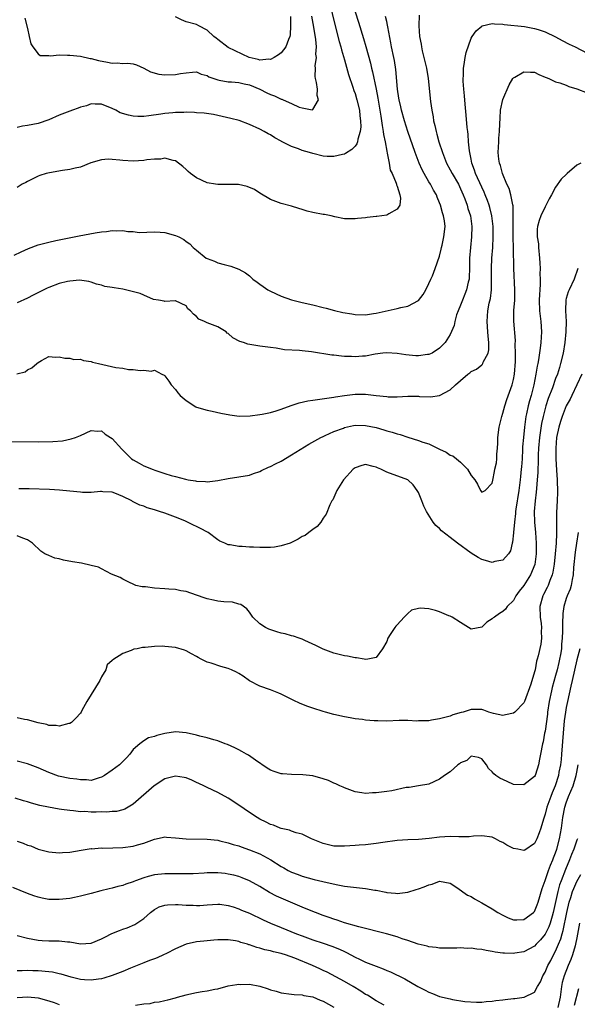
# Model space of a CAD drawing. Units: inches. Extents: x 2529000 to 2532000, y 1536686 to 1539000.
# Drawn here: x 2529579 to 2529685, y 1538544 to 1538730 of the extents above; entities that cross this region are included whole.
import ezdxf

# ---------------------------------------------------------------- set-up
doc = ezdxf.new("R2010")
doc.units = ezdxf.units.IN
doc.header["$MEASUREMENT"] = 0
doc.layers.add('LD25291536_2ft', color=83, linetype='Continuous')

msp = doc.modelspace()

# ---------------------------------------------------------------- linework, layer by layer
at = {"layer": 'LD25291536_2ft'}
for points, elevation in [([(2529638.05, 1538734.05), (2529639, 1538730.01), (2529640.02, 1538726.02), (2529640.32, 1538725), (2529640.45, 1538724.45), (2529641, 1538722.57), (2529641.78, 1538719.78), (2529642.59, 1538717.41), (2529642.78, 1538716.78), (2529643, 1538716.18), (2529643.36, 1538715), (2529643.83, 1538713), (2529643.93, 1538711.93), (2529644.07, 1538711), (2529644.12, 1538709.88), (2529644, 1538709), (2529643.53, 1538707.53), (2529643.46, 1538707), (2529643.35, 1538706.65), (2529643, 1538706.2), (2529642.42, 1538705.58), (2529641.2, 1538704.8), (2529641, 1538704.71), (2529640.64, 1538704.64), (2529639, 1538704.23), (2529637.72, 1538704.28), (2529637, 1538704.33), (2529635, 1538704.8), (2529634.4, 1538705), (2529633, 1538705.4), (2529632.31, 1538705.69), (2529631, 1538706.16), (2529629.1, 1538707.1), (2529629, 1538707.17), (2529627.8, 1538707.8), (2529627, 1538708.33), (2529626.55, 1538708.55), (2529625.81, 1538709), (2529625, 1538709.42), (2529623, 1538710.33), (2529621.06, 1538711.06), (2529619.48, 1538711.48), (2529617, 1538712.02), (2529616.18, 1538712.18), (2529614.45, 1538712.45), (2529613, 1538712.54), (2529612.58, 1538712.58), (2529611, 1538712.62), (2529610.6, 1538712.6), (2529609, 1538712.61), (2529608.52, 1538712.52), (2529607, 1538712.41), (2529606.24, 1538712.24), (2529603.93, 1538711.93), (2529603, 1538711.85), (2529601.86, 1538711.86), (2529601, 1538711.92), (2529600.07, 1538712.07), (2529598.55, 1538712.55), (2529597.7, 1538713), (2529597, 1538713.34), (2529595, 1538714.19), (2529593.81, 1538714.19), (2529593, 1538714.25), (2529592.13, 1538713.87), (2529591, 1538713.58), (2529590.6, 1538713.4), (2529589.48, 1538713), (2529587, 1538712.05), (2529585, 1538711.21), (2529583, 1538710.52), (2529581, 1538710.12), (2529580.01, 1538709.99), (2529579, 1538709.74)], 8712), ([(2529578.47, 1538685.53), (2529579.79, 1538686.21), (2529581.17, 1538686.83), (2529583, 1538687.52), (2529585, 1538688.05), (2529586.33, 1538688.33), (2529589.79, 1538689), (2529590.78, 1538689.22), (2529593.78, 1538689.78), (2529595, 1538689.99), (2529595.95, 1538690.05), (2529597, 1538690.23), (2529597.85, 1538690.15), (2529599, 1538690.23), (2529599.98, 1538690.02), (2529601, 1538690.01), (2529602.12, 1538689.88), (2529605, 1538689.97), (2529606.08, 1538689.92), (2529607, 1538689.83), (2529609, 1538689.26), (2529609.61, 1538689), (2529610.55, 1538688.55), (2529611, 1538688.16), (2529611.7, 1538687.7), (2529612.32, 1538687), (2529613, 1538686.49), (2529614.83, 1538685), (2529615, 1538684.91), (2529616.4, 1538684.4), (2529617, 1538684.12), (2529618.24, 1538683.76), (2529619.46, 1538683.46), (2529621, 1538682.92), (2529622.24, 1538682.24), (2529623, 1538681.67), (2529623.68, 1538681), (2529624.44, 1538680.44), (2529625, 1538680.06), (2529625.6, 1538679.6), (2529626.5, 1538679), (2529627, 1538678.73), (2529629, 1538677.81), (2529631, 1538677.09), (2529633, 1538676.6), (2529635, 1538676.17), (2529637, 1538675.66), (2529637.51, 1538675.51), (2529639.09, 1538675.09), (2529640.71, 1538674.71), (2529642.42, 1538674.42), (2529643, 1538674.34), (2529645, 1538674.28), (2529646.48, 1538674.48), (2529647, 1538674.54), (2529651, 1538675.48), (2529651.66, 1538675.66), (2529653, 1538675.92), (2529655, 1538676.95), (2529655.88, 1538678.12), (2529656.42, 1538679), (2529657, 1538680.18), (2529657.37, 1538681), (2529657.65, 1538681.65), (2529658.19, 1538683), (2529659, 1538685.36), (2529659.31, 1538686.69), (2529659.37, 1538687), (2529659.48, 1538687.48), (2529659.85, 1538689), (2529660.1, 1538691), (2529659.95, 1538692.05), (2529659.78, 1538693), (2529659.58, 1538693.58), (2529659.17, 1538695), (2529659, 1538695.46), (2529658.56, 1538696.56), (2529658.41, 1538697), (2529657.88, 1538697.88), (2529657.29, 1538699), (2529657, 1538699.46), (2529656.09, 1538701), (2529655.72, 1538701.72), (2529655.16, 1538703), (2529654.41, 1538705), (2529653.02, 1538709), (2529652.39, 1538711), (2529651.83, 1538713), (2529651.69, 1538713.69), (2529651.37, 1538715), (2529651.33, 1538715.33), (2529651.04, 1538717), (2529650.72, 1538720.72), (2529650.45, 1538722.45), (2529650.35, 1538723), (2529649.93, 1538725), (2529649.8, 1538725.8), (2529649.21, 1538728.79), (2529649.16, 1538729.16), (2529649, 1538729.81), (2529648.78, 1538730.78)], 8716), ([(2529643, 1538731.69), (2529643.67, 1538729.67), (2529644.63, 1538726.63), (2529645.07, 1538725.07), (2529645.91, 1538721.91), (2529646.11, 1538721), (2529646.31, 1538720.31), (2529647, 1538717), (2529647.32, 1538715.32), (2529647.7, 1538713), (2529647.87, 1538711.87), (2529648.03, 1538711), (2529648.14, 1538710.14), (2529648.35, 1538709), (2529648.4, 1538708.4), (2529648.69, 1538707), (2529649, 1538705.26), (2529649.09, 1538704.91), (2529649.48, 1538703), (2529649.68, 1538701.68), (2529650.01, 1538701), (2529650.82, 1538699.18), (2529650.86, 1538699), (2529650.86, 1538698.86), (2529651, 1538698.65), (2529651.52, 1538697), (2529651.63, 1538696.37), (2529651.48, 1538695), (2529651, 1538694.25), (2529649.38, 1538693.38), (2529649, 1538693.16), (2529647.11, 1538692.89), (2529647, 1538692.86), (2529645.29, 1538692.71), (2529645, 1538692.65), (2529643.48, 1538692.52), (2529643, 1538692.41), (2529641, 1538692.47), (2529639.19, 1538692.81), (2529638.48, 1538693), (2529637.23, 1538693.23), (2529637, 1538693.24), (2529635, 1538693.65), (2529633.92, 1538693.92), (2529633, 1538694.22), (2529632.38, 1538694.38), (2529631, 1538694.82), (2529629, 1538695.35), (2529627, 1538696.12), (2529625, 1538697.29), (2529623.99, 1538697.99), (2529622.59, 1538698.59), (2529620.92, 1538698.92), (2529619, 1538698.96), (2529617, 1538698.94), (2529616.56, 1538699), (2529615, 1538699.28), (2529613, 1538700.22), (2529611.87, 1538701), (2529611.4, 1538701.4), (2529611, 1538701.79), (2529610.37, 1538702.37), (2529609, 1538703.46), (2529608.53, 1538703.47), (2529607, 1538703.94), (2529606.24, 1538703.76), (2529605, 1538703.76), (2529603.59, 1538703.59), (2529603, 1538703.5), (2529601, 1538703.38), (2529599, 1538703.48), (2529598.45, 1538703.55), (2529597, 1538703.68), (2529596.28, 1538703.72), (2529595, 1538703.64), (2529592.95, 1538703.05), (2529591, 1538702.2), (2529590.03, 1538702.03), (2529589, 1538701.78), (2529587.62, 1538701.62), (2529585.17, 1538701.17), (2529584.49, 1538701), (2529583.34, 1538700.66), (2529583, 1538700.52), (2529582.01, 1538699.99), (2529581, 1538699.52), (2529580.68, 1538699.32), (2529579.98, 1538699), (2529579, 1538698.4)], 8714), ([(2529655.17, 1538731), (2529655.06, 1538729), (2529655.22, 1538727), (2529655.53, 1538725.53), (2529655.58, 1538725), (2529655.71, 1538724.29), (2529656.25, 1538722.25), (2529656.51, 1538721), (2529656.83, 1538719), (2529657.31, 1538714.69), (2529657.54, 1538713), (2529657.79, 1538711.79), (2529657.89, 1538711), (2529658.13, 1538710.13), (2529658.35, 1538709), (2529658.51, 1538708.51), (2529658.9, 1538707), (2529659.54, 1538705), (2529660.3, 1538703), (2529661, 1538701.73), (2529661.38, 1538701), (2529662.57, 1538699), (2529663, 1538698.12), (2529663.49, 1538697), (2529663.79, 1538696.21), (2529664.22, 1538695), (2529664.4, 1538694.4), (2529664.86, 1538693), (2529665.15, 1538691), (2529665.08, 1538689), (2529664.85, 1538687), (2529664.7, 1538685), (2529664.68, 1538683), (2529664.63, 1538681.37), (2529664.59, 1538681), (2529664.43, 1538680.43), (2529664.13, 1538679), (2529663.83, 1538678.17), (2529663.33, 1538677), (2529663, 1538676.07), (2529662.53, 1538675), (2529662.24, 1538674.24), (2529661.9, 1538673), (2529661.78, 1538672.22), (2529661, 1538670.51), (2529660.07, 1538669), (2529659, 1538667.92), (2529657.6, 1538667), (2529657, 1538666.76), (2529656.74, 1538666.74), (2529655, 1538666.47), (2529654.51, 1538666.51), (2529652.65, 1538666.65), (2529651, 1538666.93), (2529649, 1538667.07), (2529648.27, 1538667), (2529646.82, 1538666.82), (2529645, 1538666.44), (2529644.44, 1538666.44), (2529643, 1538666.28), (2529642.33, 1538666.33), (2529641, 1538666.38), (2529640.42, 1538666.42), (2529639, 1538666.59), (2529638.61, 1538666.61), (2529634.76, 1538667.24), (2529633, 1538667.44), (2529632.49, 1538667.51), (2529629.65, 1538667.65), (2529628.09, 1538667.91), (2529627, 1538668.04), (2529625, 1538668.34), (2529622.72, 1538668.72), (2529621.9, 1538669), (2529621.21, 1538669.21), (2529619.88, 1538669.88), (2529619, 1538670.69), (2529618.81, 1538670.81), (2529618.58, 1538671), (2529617, 1538671.97), (2529615, 1538672.75), (2529614.5, 1538673), (2529613.45, 1538673.45), (2529613, 1538673.94), (2529612.4, 1538674.4), (2529611.85, 1538675), (2529611.37, 1538675.37), (2529611, 1538675.96), (2529609, 1538676.91), (2529608.93, 1538676.93), (2529607, 1538676.75), (2529606.85, 1538676.85), (2529605.78, 1538677), (2529604.82, 1538677.18), (2529603, 1538677.95), (2529602.29, 1538678.29), (2529599, 1538679.09), (2529597.37, 1538679.37), (2529597, 1538679.46), (2529595.65, 1538679.65), (2529595, 1538679.86), (2529594.05, 1538680.05), (2529593, 1538680.46), (2529592.58, 1538680.58), (2529590.84, 1538680.84), (2529589, 1538680.64), (2529588.57, 1538680.57), (2529587, 1538680.17), (2529585, 1538679.42), (2529584.71, 1538679.29), (2529582.03, 1538677.97), (2529581, 1538677.43), (2529579, 1538676.52)], 8718), ([(2529580.48, 1538730.48), (2529581, 1538728.52), (2529581.28, 1538727), (2529581.59, 1538725.59), (2529581.97, 1538725), (2529583, 1538723.68), (2529583.38, 1538723.38), (2529585, 1538723.39), (2529585.34, 1538723.34), (2529587, 1538723.49), (2529588.52, 1538723.48), (2529589, 1538723.44), (2529591, 1538723.23), (2529592.84, 1538722.84), (2529593, 1538722.83), (2529594.43, 1538722.43), (2529596.12, 1538722.12), (2529597, 1538721.92), (2529597.98, 1538721.98), (2529599, 1538721.84), (2529599.95, 1538721.95), (2529601, 1538721.81), (2529601.61, 1538721.61), (2529603, 1538721), (2529604.29, 1538720.29), (2529605.85, 1538719.85), (2529607, 1538719.7), (2529609, 1538719.76), (2529609.97, 1538719.97), (2529611, 1538720.11), (2529612.24, 1538720.24), (2529613, 1538720.27), (2529613.86, 1538719.86), (2529615, 1538719.57), (2529615.33, 1538719.33), (2529617, 1538718.77), (2529617.26, 1538718.74), (2529619, 1538718.39), (2529619.63, 1538718.37), (2529621, 1538718.25), (2529622, 1538718), (2529623, 1538717.83), (2529624.99, 1538717), (2529626.31, 1538716.31), (2529627, 1538715.99), (2529627.76, 1538715.76), (2529629, 1538715.14), (2529629.14, 1538715.14), (2529629.4, 1538715), (2529631, 1538714.3), (2529632.4, 1538713.6), (2529633, 1538713.46), (2529634.91, 1538713.09), (2529635, 1538713.14), (2529636.08, 1538715), (2529635.83, 1538715.83), (2529635.87, 1538717), (2529635.71, 1538718.29), (2529635.51, 1538719), (2529635.43, 1538719.43), (2529635.5, 1538721), (2529635.45, 1538721.45), (2529635.69, 1538723), (2529635.61, 1538723.61), (2529635.7, 1538725), (2529635.61, 1538726.39), (2529635.23, 1538728.77), (2529634.82, 1538730.82)], 8710), ([(2529630.76, 1538730.76), (2529630.81, 1538729), (2529630.72, 1538727.28), (2529630.67, 1538727), (2529630.4, 1538726.4), (2529629.91, 1538725), (2529629, 1538723.92), (2529628.49, 1538723.51), (2529627.66, 1538723), (2529627, 1538722.65), (2529626.69, 1538722.69), (2529625, 1538722.53), (2529624.64, 1538722.64), (2529622.93, 1538723), (2529619, 1538724.89), (2529617, 1538726.4), (2529616.68, 1538726.68), (2529616.27, 1538727), (2529615, 1538728.21), (2529613.44, 1538729), (2529613, 1538729.25), (2529611, 1538729.77), (2529610.15, 1538730.15), (2529609, 1538730.69)], 8708), ([(2529578.95, 1538663.05), (2529580.52, 1538663.48), (2529581, 1538663.83), (2529581.82, 1538664.18), (2529582.77, 1538665), (2529583, 1538665.25), (2529583.6, 1538665.6), (2529585, 1538666.35), (2529586.26, 1538666.26), (2529587, 1538666.28), (2529588.02, 1538666.02), (2529589, 1538666.03), (2529589.77, 1538665.77), (2529591, 1538665.83), (2529591.57, 1538665.57), (2529593, 1538665.43), (2529593.31, 1538665.31), (2529594.44, 1538665), (2529597.71, 1538664.29), (2529599, 1538664.13), (2529600.09, 1538663.91), (2529601, 1538663.89), (2529602.31, 1538663.69), (2529603, 1538663.79), (2529604.41, 1538663.59), (2529605, 1538663.76), (2529606.44, 1538663), (2529606.84, 1538662.84), (2529607, 1538662.69), (2529607.71, 1538661.71), (2529608.18, 1538661), (2529609, 1538660.09), (2529609.46, 1538659.46), (2529609.88, 1538659), (2529611, 1538657.99), (2529612.84, 1538656.84), (2529613, 1538656.77), (2529615, 1538656.16), (2529615.97, 1538655.97), (2529617.61, 1538655.61), (2529619.28, 1538655.28), (2529621.08, 1538655.08), (2529623.12, 1538655.12), (2529625, 1538655.35), (2529625.41, 1538655.41), (2529627, 1538655.76), (2529628.08, 1538656.08), (2529629, 1538656.38), (2529630.9, 1538657.1), (2529632.41, 1538657.59), (2529634.05, 1538657.95), (2529635, 1538658.1), (2529639, 1538658.64), (2529639.3, 1538658.7), (2529641.04, 1538658.96), (2529643, 1538659.2), (2529643.19, 1538659.19), (2529645, 1538659.21), (2529647, 1538658.99), (2529649, 1538658.75), (2529649.26, 1538658.74), (2529651, 1538658.72), (2529653, 1538658.83), (2529655, 1538658.82), (2529655.21, 1538658.79), (2529657.3, 1538658.7), (2529659.01, 1538658.99), (2529661, 1538660.03), (2529662.04, 1538661), (2529663, 1538661.79), (2529664.35, 1538663), (2529664.73, 1538663.27), (2529665, 1538663.5), (2529666.02, 1538663.98), (2529667, 1538664.8), (2529667.12, 1538664.88), (2529667.19, 1538665), (2529667.29, 1538665.29), (2529668.23, 1538667), (2529668.37, 1538667.63), (2529668.35, 1538669), (2529668.2, 1538670.2), (2529668.18, 1538671), (2529668.04, 1538673), (2529668.18, 1538675), (2529668.44, 1538676.44), (2529668.64, 1538677.36), (2529668.84, 1538679), (2529668.87, 1538681), (2529668.85, 1538683), (2529668.94, 1538685), (2529669.09, 1538687), (2529669.18, 1538689), (2529669.17, 1538691), (2529668.94, 1538693), (2529668.56, 1538694.56), (2529668.43, 1538695), (2529668.07, 1538695.93), (2529667.67, 1538697), (2529667.47, 1538697.47), (2529667, 1538698.44), (2529665.85, 1538701), (2529665.64, 1538701.64), (2529665.14, 1538703), (2529665, 1538703.75), (2529664.74, 1538705), (2529664.69, 1538705.31), (2529664.52, 1538707), (2529664.42, 1538708.42), (2529664.34, 1538709), (2529664.26, 1538709.74), (2529664.05, 1538712.05), (2529663.84, 1538714.16), (2529663.72, 1538715.72), (2529663.59, 1538717), (2529663.49, 1538718.51), (2529663.48, 1538719), (2529663.53, 1538719.53), (2529663.54, 1538721), (2529663.7, 1538721.7), (2529663.87, 1538723), (2529664.06, 1538723.94), (2529665, 1538726.65), (2529665.18, 1538727), (2529665.95, 1538728.05), (2529667, 1538728.97), (2529667.08, 1538729), (2529669, 1538729.44), (2529669.39, 1538729.39), (2529671, 1538729.33), (2529671.28, 1538729.28), (2529675.11, 1538728.89), (2529677, 1538728.53), (2529677.68, 1538728.32), (2529679, 1538727.85), (2529681, 1538726.95), (2529682.25, 1538726.25), (2529683.55, 1538725.55), (2529684.67, 1538725), (2529687, 1538723.81)], 8720), ([(2529577, 1538650.28), (2529583, 1538650.19), (2529585.77, 1538650.23), (2529587.61, 1538650.39), (2529589.26, 1538650.74), (2529590.05, 1538651), (2529591, 1538651.38), (2529593, 1538652.31), (2529594.2, 1538652.2), (2529595, 1538652.26), (2529595.67, 1538651.67), (2529596.69, 1538651), (2529597, 1538650.81), (2529598.81, 1538648.81), (2529600.7, 1538647), (2529601, 1538646.76), (2529602.14, 1538646.14), (2529603, 1538645.66), (2529603.48, 1538645.48), (2529604.56, 1538645), (2529605.25, 1538644.75), (2529607, 1538644.21), (2529608.21, 1538643.79), (2529609, 1538643.61), (2529610.91, 1538643.09), (2529611.41, 1538643), (2529612.79, 1538642.79), (2529613, 1538642.74), (2529614.68, 1538642.68), (2529615, 1538642.64), (2529617, 1538642.87), (2529619, 1538643.27), (2529621, 1538643.55), (2529623, 1538643.9), (2529623.79, 1538644.21), (2529625, 1538644.59), (2529625.26, 1538644.74), (2529626.64, 1538645.36), (2529627, 1538645.49), (2529627.97, 1538646.03), (2529629, 1538646.53), (2529631, 1538647.7), (2529634.28, 1538649.72), (2529636.53, 1538651), (2529637, 1538651.23), (2529637.37, 1538651.37), (2529639, 1538652.12), (2529640.79, 1538652.79), (2529641, 1538652.88), (2529642.73, 1538653.27), (2529643, 1538653.32), (2529645, 1538653.31), (2529647, 1538652.88), (2529648.46, 1538652.46), (2529649, 1538652.29), (2529650.02, 1538652.02), (2529651, 1538651.7), (2529651.57, 1538651.57), (2529653, 1538651.06), (2529655, 1538650.47), (2529655.86, 1538650.14), (2529657, 1538649.79), (2529658.87, 1538648.87), (2529659, 1538648.78), (2529660.24, 1538648.24), (2529661, 1538647.66), (2529661.51, 1538647.51), (2529662.22, 1538647), (2529663, 1538646.36), (2529664.33, 1538645), (2529665, 1538643.82), (2529665.68, 1538643), (2529666.2, 1538642.2), (2529666.74, 1538641), (2529667, 1538640.65), (2529667.65, 1538641), (2529669, 1538642.35), (2529669.09, 1538642.91), (2529669.43, 1538644.57), (2529669.5, 1538645), (2529669.77, 1538646.23), (2529669.86, 1538647), (2529669.87, 1538647.87), (2529669.99, 1538649), (2529670.04, 1538649.96), (2529670.05, 1538651), (2529670.31, 1538653), (2529670.72, 1538654.72), (2529670.8, 1538655), (2529671, 1538655.6), (2529671.35, 1538657), (2529671.76, 1538658.24), (2529672.76, 1538661), (2529673, 1538661.98), (2529673.2, 1538663), (2529673.41, 1538665.41), (2529673.42, 1538667), (2529673.35, 1538668.65), (2529673.37, 1538669.37), (2529673.07, 1538673.07), (2529673.09, 1538675.09), (2529673.24, 1538677), (2529673.29, 1538679), (2529673.05, 1538683.05), (2529673.04, 1538686.96), (2529672.97, 1538688.97), (2529672.94, 1538691.06), (2529672.98, 1538693), (2529672.93, 1538694.93), (2529672.89, 1538695.11), (2529672.52, 1538697), (2529672.17, 1538698.17), (2529671.76, 1538699), (2529670.94, 1538701), (2529670.57, 1538702.57), (2529670.39, 1538703), (2529670.27, 1538703.73), (2529670.13, 1538705), (2529670.21, 1538707), (2529670.26, 1538707.74), (2529670.38, 1538709), (2529670.45, 1538710.45), (2529670.47, 1538711.53), (2529670.57, 1538713), (2529671, 1538715.08), (2529672.17, 1538717.83), (2529672.87, 1538719), (2529673, 1538719.13), (2529673.27, 1538719.27), (2529675, 1538720.29), (2529676.23, 1538720.23), (2529677, 1538720.22), (2529677.8, 1538719.8), (2529679, 1538719.31), (2529679.2, 1538719.2), (2529679.7, 1538719), (2529681, 1538718.42), (2529681.81, 1538718.19), (2529683, 1538717.74), (2529683.51, 1538717.51), (2529685, 1538717.09), (2529687, 1538716.31)], 8722), ([(2529685.8, 1538703), (2529685, 1538702.62), (2529683.19, 1538701), (2529683.07, 1538700.93), (2529682.02, 1538699.98), (2529681, 1538698.42), (2529680.19, 1538697), (2529679.8, 1538696.2), (2529679, 1538694.74), (2529678.18, 1538693), (2529677.89, 1538692.11), (2529677.56, 1538691), (2529677.5, 1538690.5), (2529677.52, 1538689), (2529677.73, 1538687.73), (2529677.76, 1538687), (2529677.97, 1538685), (2529678.02, 1538684.02), (2529678.06, 1538683), (2529678.01, 1538681.99), (2529678.07, 1538681), (2529678.09, 1538680.09), (2529677.98, 1538679), (2529677.92, 1538678.08), (2529677.89, 1538677), (2529677.96, 1538675), (2529678.18, 1538673), (2529678.31, 1538671), (2529678.2, 1538669), (2529678.04, 1538667.96), (2529677.74, 1538665.74), (2529677.6, 1538665), (2529677.49, 1538664.51), (2529677.26, 1538663), (2529676.86, 1538661), (2529676.36, 1538659), (2529676.05, 1538657.95), (2529675.81, 1538657), (2529675.5, 1538655.5), (2529675.38, 1538655), (2529675.1, 1538653), (2529674.89, 1538651), (2529674.75, 1538649.25), (2529674.74, 1538648.74), (2529674.64, 1538647), (2529674.52, 1538645.48), (2529674.5, 1538645), (2529674.35, 1538643.65), (2529674.29, 1538643), (2529674.01, 1538641), (2529673.44, 1538637.44), (2529673.39, 1538637), (2529673.38, 1538636.62), (2529673.18, 1538635), (2529673.04, 1538633.04), (2529673.04, 1538632.96), (2529672.85, 1538631.15), (2529672.79, 1538631), (2529672.43, 1538629.57), (2529672.07, 1538629), (2529671, 1538627.77), (2529669.5, 1538627.5), (2529669, 1538627.36), (2529667.73, 1538627.73), (2529667, 1538627.92), (2529666.3, 1538628.3), (2529665, 1538629.08), (2529662.39, 1538631), (2529661, 1538632.05), (2529659.35, 1538633.35), (2529659, 1538633.75), (2529658.31, 1538634.31), (2529657.82, 1538635), (2529656.54, 1538637), (2529656.01, 1538638.01), (2529655.64, 1538639), (2529655, 1538640.6), (2529654.78, 1538641), (2529654.02, 1538642.02), (2529653.01, 1538643), (2529649, 1538644.46), (2529647.86, 1538645), (2529647.25, 1538645.25), (2529647, 1538645.37), (2529646.46, 1538645.54), (2529645, 1538645.88), (2529644.28, 1538645.72), (2529643, 1538645.25), (2529642.68, 1538645), (2529640.84, 1538643), (2529639.56, 1538641), (2529638.77, 1538639.23), (2529638.62, 1538639), (2529638.26, 1538638.26), (2529637.53, 1538636.47), (2529637, 1538635.74), (2529636.53, 1538635), (2529635.85, 1538634.16), (2529635, 1538633.61), (2529634.28, 1538633), (2529633.54, 1538632.46), (2529633, 1538632.24), (2529632.22, 1538631.78), (2529631, 1538631.14), (2529630.69, 1538631), (2529629, 1538630.46), (2529627.75, 1538630.25), (2529627, 1538630.2), (2529625, 1538630.16), (2529623.77, 1538630.23), (2529623, 1538630.24), (2529621.64, 1538630.36), (2529621, 1538630.37), (2529619.34, 1538630.66), (2529619, 1538630.68), (2529618.33, 1538631), (2529617.4, 1538631.4), (2529617, 1538631.6), (2529615.16, 1538633), (2529615.06, 1538633.06), (2529613.76, 1538633.76), (2529613, 1538634.14), (2529612.41, 1538634.41), (2529611.3, 1538635), (2529610.77, 1538635.23), (2529609, 1538635.93), (2529607.49, 1538636.51), (2529607, 1538636.65), (2529605.99, 1538637), (2529605.22, 1538637.22), (2529605, 1538637.33), (2529603.66, 1538637.66), (2529603, 1538637.98), (2529602.22, 1538638.22), (2529600.89, 1538638.89), (2529600.74, 1538639), (2529599, 1538639.81), (2529597.53, 1538640.47), (2529597, 1538640.68), (2529595.26, 1538640.74), (2529595, 1538640.78), (2529594.79, 1538640.79), (2529593, 1538640.59), (2529591.4, 1538640.6), (2529591, 1538640.63), (2529589, 1538640.86), (2529587.05, 1538641.05), (2529585.17, 1538641.17), (2529581.29, 1538641.29), (2529579.31, 1538641.31)], 8724), ([(2529685.2, 1538683), (2529684.49, 1538681), (2529683.54, 1538679), (2529683.4, 1538678.6), (2529683, 1538677.33), (2529682.93, 1538677.07), (2529682.86, 1538675), (2529682.97, 1538673), (2529682.94, 1538671), (2529682.75, 1538669), (2529682.43, 1538667), (2529681.95, 1538665), (2529681.71, 1538664.29), (2529681.32, 1538663), (2529681, 1538662.17), (2529680.39, 1538660.39), (2529679.61, 1538658.39), (2529679.14, 1538657), (2529679, 1538656.52), (2529678.61, 1538655), (2529678.34, 1538653.66), (2529677.96, 1538651), (2529677.78, 1538649), (2529677.71, 1538647.71), (2529677.7, 1538646.3), (2529677.63, 1538645), (2529677.63, 1538644.37), (2529677.53, 1538643), (2529677.37, 1538641.37), (2529677.34, 1538640.66), (2529677.12, 1538639), (2529676.94, 1538637), (2529676.99, 1538634.99), (2529677.2, 1538633), (2529677.34, 1538631), (2529677.32, 1538629), (2529677.04, 1538626.96), (2529676.26, 1538625), (2529675, 1538622.98), (2529674.12, 1538621.88), (2529673.47, 1538621), (2529673, 1538620.16), (2529671.81, 1538619), (2529671.51, 1538618.49), (2529671, 1538618.02), (2529670.34, 1538617.66), (2529669.39, 1538617), (2529669.17, 1538616.83), (2529669, 1538616.66), (2529667.96, 1538616.04), (2529667, 1538615.06), (2529665, 1538614.71), (2529663, 1538615.96), (2529661.39, 1538617), (2529661, 1538617.18), (2529660.75, 1538617.25), (2529659, 1538617.98), (2529658.22, 1538618.22), (2529657, 1538618.55), (2529655.35, 1538618.65), (2529655, 1538618.62), (2529653.72, 1538618.28), (2529653, 1538617.69), (2529652.3, 1538617), (2529651, 1538615.54), (2529650.72, 1538615.28), (2529650.53, 1538615), (2529649.69, 1538613.69), (2529649.21, 1538613), (2529649, 1538612.38), (2529648.19, 1538611), (2529647, 1538609.31), (2529645.41, 1538609), (2529645.04, 1538608.96), (2529644.73, 1538609), (2529643.27, 1538609.27), (2529643, 1538609.25), (2529641.57, 1538609.57), (2529641, 1538609.63), (2529639, 1538610.14), (2529637, 1538610.88), (2529635.58, 1538611.58), (2529633.47, 1538612.53), (2529633, 1538612.78), (2529632.4, 1538613), (2529631.37, 1538613.37), (2529631, 1538613.43), (2529629.8, 1538613.8), (2529629, 1538613.95), (2529628.2, 1538614.2), (2529626.7, 1538614.7), (2529626.07, 1538615), (2529625, 1538615.73), (2529623.64, 1538617), (2529623, 1538617.9), (2529622.53, 1538618.53), (2529621.37, 1538619.37), (2529621, 1538619.46), (2529619.8, 1538619.8), (2529618.13, 1538619.87), (2529617, 1538620), (2529616.19, 1538620.19), (2529615, 1538620.43), (2529614.59, 1538620.59), (2529613, 1538621.15), (2529611, 1538621.82), (2529610.02, 1538621.98), (2529609, 1538622.2), (2529607.72, 1538622.28), (2529607, 1538622.36), (2529605, 1538622.48), (2529603.31, 1538622.69), (2529602.7, 1538622.7), (2529601.47, 1538623), (2529599.77, 1538623.77), (2529599, 1538624.18), (2529598.5, 1538624.5), (2529596.9, 1538625.1), (2529595, 1538626.1), (2529594.42, 1538626.42), (2529593, 1538626.79), (2529591.18, 1538627.18), (2529589.48, 1538627.48), (2529587.79, 1538627.79), (2529587, 1538628), (2529586.18, 1538628.18), (2529585, 1538628.64), (2529584.25, 1538629), (2529583.48, 1538629.48), (2529581.9, 1538631), (2529581, 1538631.6), (2529580.08, 1538631.92), (2529579, 1538632.36)], 8726), ([(2529685.96, 1538663), (2529685.02, 1538660.98), (2529684.06, 1538659), (2529683.74, 1538658.26), (2529683, 1538656.98), (2529682.22, 1538655), (2529681.94, 1538654.06), (2529681.6, 1538653), (2529681.19, 1538651), (2529681.03, 1538649), (2529681.05, 1538646.95), (2529681.16, 1538644.85), (2529681.27, 1538643), (2529681.36, 1538640.64), (2529681.31, 1538639), (2529681.16, 1538636.83), (2529681.14, 1538635), (2529681.19, 1538633.19), (2529681.16, 1538632.84), (2529681.11, 1538631), (2529680.94, 1538629), (2529680.73, 1538627), (2529680.49, 1538625.51), (2529680.36, 1538625), (2529679.89, 1538623.89), (2529679.57, 1538623), (2529679.4, 1538622.6), (2529678.72, 1538621.28), (2529678.56, 1538621), (2529678.01, 1538619), (2529678.09, 1538617), (2529678.26, 1538615.74), (2529678.33, 1538615), (2529678.28, 1538614.28), (2529678.32, 1538613), (2529678.17, 1538611.83), (2529677.66, 1538609.66), (2529677.49, 1538609), (2529677.36, 1538608.64), (2529677.09, 1538607), (2529677, 1538606.6), (2529676.3, 1538604.3), (2529675.11, 1538601), (2529675, 1538600.75), (2529673.25, 1538599), (2529673, 1538598.8), (2529671.52, 1538598.48), (2529671, 1538598.35), (2529669.26, 1538598.74), (2529668.36, 1538599), (2529667.37, 1538599.37), (2529667, 1538599.46), (2529665.46, 1538599.46), (2529665, 1538599.47), (2529663.48, 1538599), (2529663.09, 1538598.91), (2529661.53, 1538598.47), (2529661, 1538598.24), (2529659, 1538597.7), (2529657.46, 1538597.46), (2529657, 1538597.35), (2529656.7, 1538597.3), (2529655, 1538597.31), (2529654.71, 1538597.29), (2529653, 1538597.39), (2529651.37, 1538597.37), (2529649, 1538597.26), (2529647.3, 1538597.3), (2529647, 1538597.32), (2529646.64, 1538597.36), (2529645, 1538597.47), (2529644.43, 1538597.57), (2529643, 1538597.69), (2529642.11, 1538597.89), (2529641, 1538598.06), (2529639, 1538598.56), (2529637.44, 1538599), (2529637, 1538599.11), (2529635, 1538599.72), (2529634.07, 1538600.07), (2529632.63, 1538600.63), (2529631.27, 1538601.27), (2529629, 1538602.39), (2529628.56, 1538602.56), (2529627, 1538603.22), (2529625, 1538603.9), (2529623, 1538604.94), (2529621.82, 1538605.82), (2529621, 1538606.29), (2529620.56, 1538606.56), (2529619.61, 1538607), (2529619, 1538607.25), (2529617.61, 1538607.61), (2529615.73, 1538608.27), (2529615, 1538608.46), (2529613.84, 1538609), (2529613.3, 1538609.3), (2529613, 1538609.5), (2529612.04, 1538610.04), (2529611, 1538610.59), (2529610.7, 1538610.7), (2529609, 1538611.2), (2529607, 1538611.43), (2529606.55, 1538611.45), (2529605, 1538611.44), (2529603.24, 1538611.24), (2529602.76, 1538611.24), (2529601.77, 1538611), (2529601.12, 1538610.88), (2529600.63, 1538610.63), (2529599, 1538610.1), (2529597.11, 1538608.89), (2529597, 1538608.73), (2529596.06, 1538607.94), (2529595.79, 1538607), (2529595, 1538605.69), (2529594.65, 1538605), (2529593, 1538602.29), (2529592.18, 1538601), (2529591.29, 1538599.29), (2529591.13, 1538599), (2529591, 1538598.81), (2529590.15, 1538597.85), (2529589.28, 1538597), (2529589, 1538596.84), (2529588.81, 1538596.81), (2529587, 1538596.34), (2529586.42, 1538596.42), (2529585, 1538596.47), (2529584.61, 1538596.61), (2529583, 1538596.95), (2529581, 1538597.51), (2529580.42, 1538597.58), (2529579, 1538597.89)], 8728), ([(2529685.28, 1538633), (2529684.95, 1538631), (2529684.69, 1538629.31), (2529684.38, 1538626.38), (2529684.31, 1538625), (2529684.11, 1538624.11), (2529683.95, 1538623), (2529683.72, 1538622.28), (2529683.18, 1538621), (2529683, 1538620.49), (2529682.53, 1538619), (2529682.34, 1538617.66), (2529682.27, 1538615.73), (2529682.32, 1538614.32), (2529682.26, 1538613), (2529682.13, 1538611.87), (2529682.08, 1538611), (2529681.89, 1538609.89), (2529681.73, 1538609), (2529681.6, 1538608.4), (2529681.28, 1538607), (2529681, 1538605.92), (2529680.36, 1538603.64), (2529680.21, 1538603), (2529679.78, 1538601), (2529679.47, 1538599), (2529679.43, 1538598.57), (2529679, 1538595.38), (2529678.92, 1538595), (2529678.62, 1538593.38), (2529678.49, 1538593), (2529678.15, 1538591), (2529677.92, 1538590.08), (2529677.76, 1538589), (2529677.16, 1538587.16), (2529677.1, 1538587), (2529677, 1538586.8), (2529675, 1538585.18), (2529673, 1538585.27), (2529671.81, 1538585.81), (2529670.46, 1538586.46), (2529669.66, 1538587), (2529669.3, 1538587.3), (2529669, 1538587.68), (2529668.28, 1538588.28), (2529667.9, 1538589), (2529667, 1538590.16), (2529666.39, 1538590.39), (2529665, 1538590.63), (2529664.18, 1538589.82), (2529663, 1538589.35), (2529662.82, 1538589.18), (2529662.49, 1538589), (2529661, 1538587.69), (2529659.96, 1538587), (2529659, 1538586.25), (2529657, 1538585.35), (2529655.04, 1538585), (2529653.27, 1538584.73), (2529652.68, 1538584.68), (2529649.95, 1538584.05), (2529649, 1538583.94), (2529647, 1538583.67), (2529646.33, 1538583.67), (2529645, 1538583.57), (2529644.3, 1538583.7), (2529643, 1538583.87), (2529641, 1538584.61), (2529640.74, 1538584.74), (2529640.15, 1538585), (2529639.38, 1538585.38), (2529639, 1538585.53), (2529638.01, 1538586.01), (2529637, 1538586.35), (2529635, 1538586.89), (2529633.11, 1538587.11), (2529631, 1538587.14), (2529629.28, 1538587.28), (2529629, 1538587.31), (2529627.7, 1538587.7), (2529627, 1538588), (2529626.38, 1538588.38), (2529624.13, 1538589.87), (2529622.8, 1538590.8), (2529622.43, 1538591), (2529621.54, 1538591.54), (2529621, 1538591.81), (2529620.23, 1538592.23), (2529618.86, 1538592.86), (2529618.42, 1538593), (2529617, 1538593.54), (2529616.29, 1538593.71), (2529615, 1538594.08), (2529613.58, 1538594.42), (2529613, 1538594.6), (2529611, 1538595.07), (2529609, 1538595.27), (2529607, 1538594.94), (2529605.44, 1538594.56), (2529605, 1538594.37), (2529603.92, 1538594.08), (2529603, 1538593.56), (2529602.22, 1538593), (2529601, 1538591.88), (2529600.36, 1538591), (2529599.71, 1538590.29), (2529599, 1538589.6), (2529598.71, 1538589.29), (2529598.4, 1538589), (2529597, 1538587.98), (2529595.57, 1538587), (2529595, 1538586.65), (2529594.54, 1538586.54), (2529593, 1538586.05), (2529592.15, 1538586.15), (2529591, 1538586.14), (2529590.3, 1538586.3), (2529589, 1538586.43), (2529586.87, 1538586.87), (2529585, 1538587.54), (2529583, 1538588.41), (2529581, 1538589.16), (2529579, 1538589.72)], 8730), ([(2529685.56, 1538611), (2529685, 1538608.87), (2529684.16, 1538605), (2529683.89, 1538603.89), (2529683.22, 1538601), (2529683, 1538599.83), (2529682.86, 1538599), (2529682.64, 1538597.36), (2529682.43, 1538595), (2529682.12, 1538591), (2529682.02, 1538589.98), (2529681.89, 1538589), (2529681.63, 1538587.63), (2529681.53, 1538587), (2529680.93, 1538585), (2529680.33, 1538583.67), (2529680.06, 1538583), (2529679.33, 1538581), (2529679, 1538579.63), (2529678.67, 1538578.67), (2529678.19, 1538577), (2529677.91, 1538576.09), (2529677.45, 1538575), (2529677, 1538574.07), (2529675.15, 1538572.85), (2529675, 1538572.74), (2529673.85, 1538573), (2529673, 1538573.16), (2529671.77, 1538573.77), (2529671, 1538574.28), (2529670.5, 1538574.5), (2529669.64, 1538575), (2529669, 1538575.32), (2529667, 1538575.55), (2529665.47, 1538575.47), (2529664.65, 1538575.35), (2529663, 1538575.37), (2529662.64, 1538575.36), (2529661, 1538575.42), (2529659, 1538575.31), (2529657.03, 1538575.03), (2529655, 1538574.83), (2529653, 1538574.77), (2529651, 1538574.65), (2529648.28, 1538574.28), (2529647, 1538574.06), (2529645.97, 1538573.97), (2529645, 1538573.83), (2529643.77, 1538573.77), (2529643, 1538573.7), (2529641, 1538573.57), (2529639.59, 1538573.59), (2529639, 1538573.61), (2529637, 1538574.1), (2529634.74, 1538575), (2529633, 1538575.83), (2529631.88, 1538576.12), (2529631, 1538576.43), (2529630.6, 1538576.6), (2529629, 1538576.94), (2529628.82, 1538577), (2529627.54, 1538577.54), (2529627, 1538577.69), (2529626.15, 1538578.15), (2529625, 1538578.69), (2529624.48, 1538579), (2529623, 1538579.99), (2529621, 1538581.36), (2529619, 1538582.66), (2529617, 1538583.77), (2529615, 1538584.68), (2529614.39, 1538585), (2529613.45, 1538585.45), (2529613, 1538585.62), (2529612.12, 1538586.12), (2529611, 1538586.52), (2529610.62, 1538586.62), (2529609, 1538586.87), (2529607, 1538586.34), (2529604.97, 1538585), (2529601, 1538581.53), (2529599.39, 1538580.61), (2529599, 1538580.48), (2529597.82, 1538580.18), (2529597, 1538580.14), (2529595.98, 1538580.02), (2529595, 1538580.07), (2529593.97, 1538580.03), (2529593, 1538580.05), (2529591.86, 1538580.14), (2529591, 1538580.12), (2529589.69, 1538580.31), (2529589, 1538580.32), (2529587.44, 1538580.56), (2529587, 1538580.6), (2529584.95, 1538580.95), (2529583.3, 1538581.3), (2529581.72, 1538581.72), (2529581, 1538581.96), (2529580.19, 1538582.19), (2529578.66, 1538582.66)], 8732), ([(2529579, 1538574.51), (2529580.15, 1538574.15), (2529581, 1538573.78), (2529581.62, 1538573.62), (2529583, 1538573.04), (2529585, 1538572.49), (2529587, 1538572.32), (2529587.63, 1538572.37), (2529589, 1538572.47), (2529591.16, 1538572.84), (2529593, 1538573.12), (2529593.11, 1538573.11), (2529595, 1538573.25), (2529595.23, 1538573.23), (2529599, 1538573.32), (2529601, 1538573.56), (2529601.83, 1538573.83), (2529603, 1538574.17), (2529605, 1538574.94), (2529605.33, 1538575), (2529606.71, 1538575.29), (2529607, 1538575.36), (2529607.32, 1538575.32), (2529609, 1538575.19), (2529611, 1538575), (2529615, 1538574.88), (2529617, 1538574.69), (2529617.38, 1538574.62), (2529619, 1538574.24), (2529619.9, 1538573.9), (2529621, 1538573.62), (2529621.44, 1538573.44), (2529623, 1538572.92), (2529625, 1538572.12), (2529627.07, 1538571), (2529629, 1538569.76), (2529629.5, 1538569.5), (2529630.34, 1538569), (2529631, 1538568.64), (2529632.21, 1538568.21), (2529633, 1538567.9), (2529635.29, 1538567.29), (2529636.91, 1538566.91), (2529637.16, 1538566.84), (2529639.76, 1538566.24), (2529641, 1538566.02), (2529642.14, 1538565.86), (2529644.4, 1538565.6), (2529645, 1538565.55), (2529646.74, 1538565.26), (2529647, 1538565.25), (2529648.87, 1538564.87), (2529649, 1538564.83), (2529650.65, 1538564.65), (2529651, 1538564.6), (2529653, 1538564.87), (2529654.6, 1538565.4), (2529655, 1538565.5), (2529656.12, 1538565.88), (2529657, 1538566.29), (2529657.62, 1538566.38), (2529659, 1538566.93), (2529661, 1538566.55), (2529662.26, 1538565.74), (2529664.33, 1538564.33), (2529665, 1538564.02), (2529665.62, 1538563.62), (2529667, 1538562.87), (2529669, 1538561.69), (2529670.08, 1538561), (2529671, 1538560.5), (2529672.03, 1538560.03), (2529673, 1538559.65), (2529673.64, 1538559.64), (2529675, 1538559.66), (2529676.78, 1538561), (2529677, 1538561.23), (2529677.5, 1538562.5), (2529677.68, 1538563), (2529678.43, 1538565.57), (2529679, 1538567.06), (2529679.66, 1538569), (2529680.02, 1538569.98), (2529680.49, 1538571), (2529680.62, 1538571.38), (2529681, 1538572.32), (2529681.23, 1538573), (2529681.74, 1538575), (2529682.08, 1538577), (2529682.33, 1538579), (2529682.73, 1538581), (2529683, 1538581.77), (2529683.46, 1538583), (2529684.3, 1538585), (2529684.91, 1538587), (2529685, 1538587.59), (2529685.26, 1538589)], 8734), ([(2529685.12, 1538575), (2529685, 1538574.71), (2529684.44, 1538573), (2529684.02, 1538571.98), (2529683.64, 1538571), (2529682.84, 1538569.16), (2529682.02, 1538567), (2529681.75, 1538566.25), (2529681.41, 1538565), (2529680.56, 1538561), (2529680.34, 1538560.34), (2529679.95, 1538559), (2529679.7, 1538558.3), (2529679, 1538556.89), (2529678.16, 1538555.84), (2529677.34, 1538555), (2529677, 1538554.62), (2529675, 1538553.57), (2529673.29, 1538553.29), (2529673, 1538553.26), (2529671.29, 1538553.29), (2529671, 1538553.33), (2529669.52, 1538553.52), (2529669, 1538553.64), (2529667.81, 1538553.81), (2529667, 1538554.01), (2529666.06, 1538554.06), (2529665, 1538554.25), (2529664.22, 1538554.22), (2529663, 1538554.31), (2529662.26, 1538554.26), (2529661, 1538554.25), (2529660.29, 1538554.29), (2529659, 1538554.23), (2529658.4, 1538554.4), (2529657, 1538554.49), (2529656.64, 1538554.64), (2529654.97, 1538555.03), (2529653, 1538555.72), (2529651.96, 1538556.04), (2529651, 1538556.38), (2529648.97, 1538556.97), (2529643.73, 1538558.27), (2529641, 1538559.06), (2529639.59, 1538559.59), (2529639, 1538559.76), (2529638.1, 1538560.1), (2529637, 1538560.47), (2529635.54, 1538561), (2529634.68, 1538561.32), (2529633, 1538562.01), (2529628.14, 1538564.14), (2529626.82, 1538564.82), (2529625, 1538565.93), (2529623, 1538567.04), (2529621.61, 1538567.61), (2529621, 1538567.81), (2529620.08, 1538568.08), (2529619, 1538568.31), (2529618.39, 1538568.39), (2529617, 1538568.53), (2529615, 1538568.51), (2529614.46, 1538568.46), (2529612.37, 1538568.37), (2529611, 1538568.33), (2529607, 1538568.32), (2529605, 1538568.14), (2529603.81, 1538567.81), (2529603, 1538567.61), (2529601.4, 1538567), (2529601.12, 1538566.88), (2529601, 1538566.82), (2529599.62, 1538566.38), (2529599, 1538566.11), (2529598.08, 1538565.92), (2529597, 1538565.63), (2529596.47, 1538565.53), (2529594.86, 1538565.14), (2529593, 1538564.61), (2529591, 1538564.09), (2529589.88, 1538563.88), (2529589, 1538563.69), (2529587, 1538563.46), (2529585, 1538563.51), (2529583.75, 1538563.75), (2529583, 1538563.93), (2529582.18, 1538564.18), (2529581, 1538564.62), (2529578.22, 1538565.78)], 8736), ([(2529579, 1538556.65), (2529581, 1538556.15), (2529583, 1538555.77), (2529583.74, 1538555.74), (2529585, 1538555.63), (2529585.65, 1538555.65), (2529587, 1538555.63), (2529588.53, 1538555.47), (2529589, 1538555.44), (2529591, 1538555.07), (2529593, 1538555.18), (2529595, 1538556), (2529595.64, 1538556.36), (2529596.96, 1538557.04), (2529598.37, 1538557.63), (2529599, 1538557.86), (2529599.86, 1538558.14), (2529601.28, 1538558.72), (2529601.71, 1538559), (2529603, 1538559.91), (2529604.26, 1538561), (2529605, 1538561.58), (2529605.92, 1538562.08), (2529607, 1538562.4), (2529607.51, 1538562.49), (2529609, 1538562.53), (2529609.48, 1538562.52), (2529611, 1538562.42), (2529612.38, 1538562.38), (2529613, 1538562.35), (2529613.64, 1538562.36), (2529615, 1538562.48), (2529617, 1538562.61), (2529617.42, 1538562.58), (2529619, 1538562.37), (2529619.91, 1538562.09), (2529621, 1538561.72), (2529621.49, 1538561.49), (2529623, 1538560.86), (2529625.63, 1538559.63), (2529627.02, 1538559), (2529629, 1538558.2), (2529631.89, 1538557), (2529633, 1538556.57), (2529635, 1538555.85), (2529637, 1538555.2), (2529638.63, 1538554.63), (2529640.05, 1538554.05), (2529641, 1538553.61), (2529641.42, 1538553.42), (2529643, 1538552.58), (2529643.83, 1538552.17), (2529645, 1538551.63), (2529647, 1538550.83), (2529648.34, 1538550.34), (2529649, 1538550.05), (2529649.75, 1538549.75), (2529652.43, 1538548.43), (2529654.92, 1538547), (2529656.31, 1538546.31), (2529657, 1538545.93), (2529657.67, 1538545.67), (2529659, 1538545.12), (2529661, 1538544.63), (2529661.46, 1538544.54), (2529663.83, 1538544.17), (2529665.98, 1538544.02), (2529667, 1538544.05), (2529667.87, 1538544.13), (2529669, 1538544.21), (2529669.66, 1538544.34), (2529671, 1538544.46), (2529671.47, 1538544.53), (2529673, 1538544.7), (2529673.29, 1538544.71), (2529675.04, 1538544.96), (2529677, 1538545.9), (2529677.59, 1538547), (2529678.12, 1538547.88), (2529678.56, 1538549), (2529679, 1538549.72), (2529679.53, 1538551), (2529680.06, 1538551.94), (2529680.6, 1538553), (2529681, 1538553.71), (2529681.56, 1538555), (2529681.98, 1538556.02), (2529682.22, 1538557), (2529682.41, 1538557.59), (2529683.09, 1538561), (2529683.56, 1538563), (2529683.86, 1538563.86), (2529684.22, 1538565), (2529684.43, 1538565.57), (2529685, 1538566.89), (2529685.76, 1538568.24)], 8738), ([(2529685.52, 1538559), (2529685, 1538556.24), (2529684.79, 1538555), (2529684.68, 1538554.68), (2529684.2, 1538553), (2529683.87, 1538552.13), (2529683.39, 1538551), (2529682.6, 1538549), (2529682.25, 1538547.75), (2529682.1, 1538547), (2529681.99, 1538545.99), (2529681.84, 1538545), (2529681.43, 1538543)], 8740), ([(2529648.51, 1538543.49), (2529647, 1538544.3), (2529645.34, 1538545.34), (2529645, 1538545.51), (2529644.11, 1538546.11), (2529642.63, 1538547), (2529641, 1538547.95), (2529637.71, 1538549.71), (2529637, 1538550.03), (2529636.35, 1538550.35), (2529634.92, 1538551), (2529631.62, 1538552.38), (2529629.82, 1538553), (2529629.19, 1538553.19), (2529629, 1538553.26), (2529627.56, 1538553.57), (2529627, 1538553.74), (2529625.95, 1538553.95), (2529625, 1538554.25), (2529624.38, 1538554.38), (2529623, 1538554.89), (2529622.91, 1538554.91), (2529622.65, 1538555), (2529621.36, 1538555.36), (2529621, 1538555.51), (2529620.36, 1538555.64), (2529619, 1538555.85), (2529617.82, 1538555.82), (2529617, 1538555.82), (2529616.24, 1538555.76), (2529615, 1538555.64), (2529614.39, 1538555.61), (2529613, 1538555.44), (2529611, 1538555.03), (2529609, 1538554.15), (2529607.28, 1538553.28), (2529606.76, 1538553), (2529605.55, 1538552.45), (2529605, 1538552.26), (2529604.1, 1538551.9), (2529603, 1538551.5), (2529601.74, 1538551), (2529600.49, 1538550.49), (2529599, 1538549.85), (2529597, 1538549.06), (2529595.41, 1538548.59), (2529595, 1538548.48), (2529594.41, 1538548.41), (2529593, 1538548.19), (2529591.75, 1538548.25), (2529591, 1538548.34), (2529589.26, 1538548.74), (2529587.35, 1538549.35), (2529587, 1538549.4), (2529585.71, 1538549.71), (2529585, 1538549.8), (2529583, 1538549.98), (2529581.96, 1538549.96), (2529581, 1538550.01), (2529579.94, 1538549.94), (2529579, 1538549.99)], 8740), ([(2529601.45, 1538543.45), (2529603, 1538543.69), (2529604.2, 1538543.8), (2529605, 1538544.03), (2529605.9, 1538544.1), (2529607, 1538544.37), (2529607.52, 1538544.48), (2529609, 1538544.87), (2529609.41, 1538545), (2529611, 1538545.44), (2529611.53, 1538545.53), (2529613, 1538545.86), (2529614.03, 1538546.03), (2529615, 1538546.15), (2529616.48, 1538546.48), (2529617, 1538546.55), (2529619, 1538547.1), (2529620.6, 1538547.4), (2529621, 1538547.43), (2529621.4, 1538547.4), (2529623, 1538547.41), (2529625, 1538547.03), (2529626.53, 1538546.53), (2529627, 1538546.36), (2529628.09, 1538546.09), (2529629, 1538545.78), (2529631, 1538545.54), (2529631.47, 1538545.47), (2529633, 1538545.43), (2529633.31, 1538545.31), (2529635, 1538545.06), (2529636.42, 1538544.42), (2529637, 1538544.22), (2529639, 1538543.07)], 8742), ([(2529684.54, 1538543.46), (2529685.39, 1538546.61)], 8742), ([(2529579, 1538544.94), (2529581.03, 1538545.03), (2529583, 1538544.83), (2529585, 1538544.3), (2529586.04, 1538543.96), (2529587, 1538543.61)], 8742)]:
    msp.add_lwpolyline(points, dxfattribs=dict(at, elevation=elevation))

doc.saveas('drawing.dxf')
